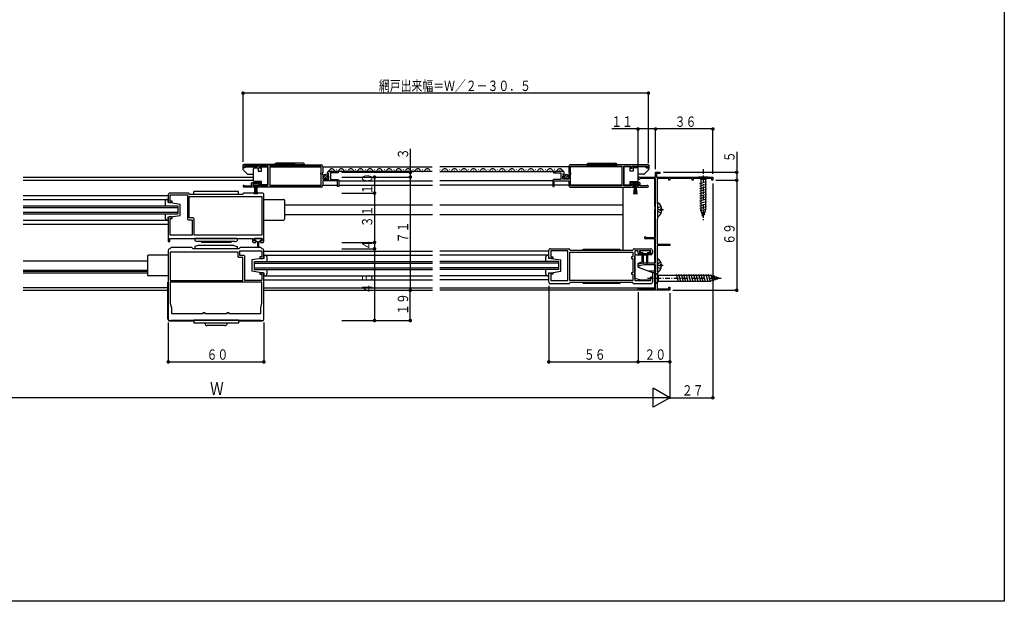
# Model space of a CAD drawing. Extents: x 0 to 990, y 0 to 1604.
# Drawn here: x 372 to 990, y 0 to 365 of the extents above; entities that cross this region are included whole.
import ezdxf

# ---------------------------------------------------------------- set-up
doc = ezdxf.new("R2010")
doc.units = 0
doc.linetypes.add('HASENP', pattern=[3.5, 2.5, -1])
doc.linetypes.add('ITTENSAP', pattern=[5.5, 3, -1, 0.5, -1])
for name, color, linetype in [('YKK_11', 7, 'CONTINUOUS'), ('YKK_12', 2, 'CONTINUOUS'), ('YKK_13', 4, 'CONTINUOUS'), ('YKK_D', 6, 'CONTINUOUS'), ('YKK_ZWAK', 7, 'CONTINUOUS')]:
    doc.layers.add(name, color=color, linetype=linetype)
doc.styles.get("Standard").update_dxf_attribs({"font": 'txt', "bigfont": 'BIGFONT'})

msp = doc.modelspace()

# ---------------------------------------------------------------- linework, layer by layer
at = {"layer": 'YKK_11'}
for p, q in [((512.05, 273.94), (561.05, 273.94)), ((512.05, 272.44), (512.05, 273.94)), ((513.05, 272.44), (512.05, 272.44)), ((522.25, 273.04), (513.05, 273.04)), ((513.05, 273.04), (513.05, 272.44)), ((522.25, 271.84), (522.25, 273.04)), ((523.05, 273.04), (523.05, 271.84)), ((527.55, 273.04), (523.05, 273.04)), ((527.55, 260.84), (527.55, 273.04)), ((560.95, 273.04), (528.75, 273.04)), ((528.75, 273.04), (528.75, 260.84)), ((560.95, 268.84), (560.95, 273.04)), ((562.05, 272.94), (562.05, 269.11)), ((716.5, 272.94), (716.5, 269.11)), ((766.5, 273.94), (717.5, 273.94)), ((717.6, 273.04), (749.8, 273.04)), ((717.6, 268.84), (717.6, 273.04)), ((749.8, 273.04), (749.8, 260.84)), ((751, 260.84), (751, 273.04)), ((751, 273.04), (755.5, 273.04)), ((755.5, 273.04), (755.5, 271.84)), ((756.3, 271.84), (756.3, 273.04)), ((756.3, 273.04), (765.5, 273.04)), ((765.5, 273.04), (765.5, 272.44)), ((765.5, 272.44), (766.5, 272.44)), ((766.5, 272.44), (766.5, 273.94)), ((523.05, 271.84), (522.25, 271.84)), ((560.75, 268.64), (560.95, 268.84)), ((560.75, 268.04), (560.75, 268.64)), ((560.95, 267.84), (560.75, 268.04)), ((560.95, 260.84), (560.95, 267.84)), ((562.05, 269.11), (561.6, 268.57)), ((561.6, 268.57), (561.75, 268.24)), ((561.75, 268.24), (562.05, 267.94)), ((562.05, 267.94), (562.05, 264.94)), ((565.57, 268.47), (564.85, 268.28)), ((565.11, 267.38), (565.8, 268.07)), ((565.22, 267.14), (565.11, 267.38)), ((565.85, 267.14), (565.22, 267.14)), ((565.8, 268.07), (565.57, 268.47)), ((565.85, 264.94), (565.85, 267.14)), ((566.14, 269.74), (571.65, 269.74)), ((566.95, 268.94), (566.95, 264.74)), ((571.65, 268.94), (566.95, 268.94)), ((571.65, 269.74), (571.65, 268.94)), ((706.9, 269.74), (706.9, 268.94)), ((712.4, 269.74), (706.9, 269.74)), ((706.9, 268.94), (711.6, 268.94)), ((711.6, 268.94), (711.6, 264.74)), ((712.7, 264.94), (712.7, 267.14)), ((712.7, 267.14), (713.33, 267.14)), ((712.75, 268.07), (712.98, 268.47)), ((713.44, 267.38), (712.75, 268.07)), ((712.98, 268.47), (713.69, 268.28)), ((713.33, 267.14), (713.44, 267.38)), ((716.5, 269.11), (716.95, 268.57)), ((716.8, 268.24), (716.5, 267.94)), ((716.5, 267.94), (716.5, 264.94)), ((716.95, 268.57), (716.8, 268.24)), ((717.8, 268.64), (717.6, 268.84)), ((717.6, 267.84), (717.8, 268.04)), ((717.6, 260.84), (717.6, 267.84)), ((717.8, 268.04), (717.8, 268.64)), ((755.5, 271.84), (756.3, 271.84)), ((760.7, 266.24), (771, 266.24)), ((771, 266.24), (771, 269.24)), ((771, 269.24), (773.65, 269.24)), ((773.65, 268.54), (771.7, 268.54)), ((771.7, 268.54), (771.7, 266.24)), ((771.7, 266.24), (807, 266.24)), ((773.65, 269.24), (773.65, 268.54)), ((807, 266.24), (807, 264.24)), ((518.95, 259.94), (512.6, 259.94)), ((513.02, 260.84), (517.25, 260.84)), ((517.25, 262.34), (517.75, 262.84)), ((517.25, 260.84), (517.25, 262.34)), ((517.75, 262.84), (522.55, 262.84)), ((522.25, 262.04), (518.05, 262.04)), ((518.05, 262.04), (518.05, 260.74)), ((518.05, 260.74), (518.95, 260.74)), ((518.95, 260.74), (518.95, 259.94)), ((521.35, 260.74), (522.25, 260.74)), ((521.35, 259.94), (521.35, 260.74)), ((561.05, 259.94), (521.35, 259.94)), ((522.25, 260.74), (522.25, 262.04)), ((522.55, 262.84), (523.05, 262.34)), ((523.05, 262.34), (523.05, 260.84)), ((523.05, 260.84), (527.55, 260.84)), ((528.75, 260.84), (560.95, 260.84)), ((562.05, 264.94), (565.85, 264.94)), ((571.25, 263.84), (562.05, 263.84)), ((562.05, 263.84), (562.05, 260.94)), ((566.95, 264.74), (571.55, 264.74)), ((571.25, 260.34), (571.25, 263.84)), ((572.05, 260.34), (571.25, 260.34)), ((571.55, 264.74), (572.05, 264.24)), ((572.05, 264.24), (572.05, 260.34)), ((707, 264.74), (706.5, 264.24)), ((706.5, 264.24), (706.5, 260.34)), ((706.5, 260.34), (707.3, 260.34)), ((711.6, 264.74), (707, 264.74)), ((707.3, 260.34), (707.3, 263.84)), ((707.3, 263.84), (716.5, 263.84)), ((716.5, 264.94), (712.7, 264.94)), ((716.5, 263.84), (716.5, 260.94)), ((717.5, 259.94), (757.2, 259.94)), ((749.8, 260.84), (717.6, 260.84)), ((755.5, 260.84), (751, 260.84)), ((756, 262.84), (755.5, 262.34)), ((755.5, 262.34), (755.5, 260.84)), ((760.8, 262.84), (756, 262.84)), ((756.3, 260.74), (756.3, 262.04)), ((756.3, 262.04), (760.5, 262.04)), ((757.2, 260.74), (756.3, 260.74)), ((757.2, 259.94), (757.2, 260.74)), ((760.5, 260.74), (759.6, 260.74)), ((759.6, 260.74), (759.6, 259.94)), ((759.6, 259.94), (765.95, 259.94)), ((760.5, 262.04), (760.5, 260.74)), ((761.3, 262.34), (760.8, 262.84)), ((761.3, 260.84), (761.3, 262.34)), ((765.53, 260.84), (761.3, 260.84)), ((771, 265.34), (761.37, 265.34)), ((771, 228.24), (771, 265.34)), ((772.1, 265.34), (772.1, 249.94)), ((779.3, 265.34), (772.1, 265.34)), ((779.3, 264.24), (779.3, 265.34)), ((780, 264.24), (779.3, 264.24)), ((794, 265.34), (780, 265.34)), ((780, 265.34), (780, 264.24)), ((794, 264.24), (794, 265.34)), ((794.7, 264.24), (794, 264.24)), ((794.7, 265.34), (794.7, 264.24)), ((806.3, 265.34), (794.7, 265.34)), ((806.3, 264.24), (806.3, 265.34)), ((807, 264.24), (806.3, 264.24)), ((465.05, 255.24), (465.05, 250.74)), ((477.45, 256.24), (466.05, 256.24)), ((466.25, 255.04), (477.05, 255.04)), ((466.25, 251.24), (466.25, 255.04)), ((477.05, 255.04), (477.05, 239.94)), ((511.88, 255.24), (478.22, 255.24)), ((478.25, 254.04), (523.85, 254.04)), ((478.25, 240.64), (478.25, 254.04)), ((524.05, 256.24), (512.65, 256.24)), ((523.85, 254.04), (523.85, 229.74)), ((525.05, 225.74), (525.05, 255.24)), ((465.05, 250.74), (465.55, 250.24)), ((465.55, 250.24), (467.55, 250.24)), ((467.55, 251.24), (466.25, 251.24)), ((467.55, 250.24), (467.55, 251.24)), ((772.1, 249.94), (772.3, 249.74)), ((772.3, 249.74), (772.3, 239.74)), ((465.55, 241.24), (465.05, 240.74)), ((467.55, 241.24), (465.55, 241.24)), ((467.55, 240.24), (467.55, 241.24)), ((465.05, 240.74), (465.05, 225.74)), ((466.25, 229.74), (466.25, 240.24)), ((466.25, 240.24), (467.55, 240.24)), ((477.05, 239.94), (477.55, 239.44)), ((477.55, 239.44), (480.05, 239.44)), ((480.75, 240.64), (478.25, 240.64)), ((480.05, 239.44), (480.05, 229.74)), ((481.25, 240.14), (480.75, 240.64)), ((481.25, 229.74), (481.25, 240.14)), ((772.3, 239.74), (772.1, 239.54)), ((772.1, 239.54), (772.1, 224.14)), ((480.05, 229.74), (466.25, 229.74)), ((523.85, 229.74), (481.25, 229.74)), ((465.05, 225.74), (466.05, 225.74)), ((466.05, 227.74), (517.85, 227.74)), ((466.05, 225.74), (466.05, 227.74)), ((517.85, 227.74), (517.85, 225.74)), ((517.85, 225.74), (518.35, 225.24)), ((518.35, 225.24), (519.95, 225.24)), ((518.95, 227.74), (523.95, 227.74)), ((518.95, 226.24), (518.95, 227.74)), ((519.95, 226.24), (518.95, 226.24)), ((519.95, 225.24), (519.95, 226.24)), ((522.95, 226.24), (522.95, 225.24)), ((523.95, 226.24), (522.95, 226.24)), ((522.95, 225.24), (524.55, 225.24)), ((523.95, 227.74), (523.95, 226.24)), ((524.55, 225.24), (525.05, 225.74)), ((771, 227.54), (764.6, 227.54)), ((765.19, 228.24), (771, 228.24)), ((771, 212.44), (771, 227.54)), ((772.1, 224.14), (780, 224.14)), ((780, 223.34), (772.1, 223.34)), ((772.1, 223.34), (772.1, 215.04)), ((780, 224.14), (780, 223.34)), ((465.05, 220.24), (465.05, 177.24)), ((466.85, 222.04), (466.05, 221.24)), ((508.85, 219.04), (466.25, 219.04)), ((466.25, 219.04), (466.25, 201.44)), ((479.85, 222.04), (466.85, 222.04)), ((480.65, 221.24), (479.85, 222.04)), ((509.45, 221.24), (480.65, 221.24)), ((508.85, 216.34), (508.85, 219.04)), ((510.25, 222.04), (509.45, 221.24)), ((510.05, 220.04), (523.85, 220.04)), ((510.05, 217.04), (510.05, 220.04)), ((512.55, 217.04), (510.05, 217.04)), ((523.25, 222.04), (510.25, 222.04)), ((513.05, 216.54), (512.55, 217.04)), ((513.05, 201.44), (513.05, 216.54)), ((524.05, 221.24), (523.25, 222.04)), ((523.85, 220.04), (523.85, 216.24)), ((525.05, 215.74), (525.05, 220.24)), ((704, 215.74), (704, 220.24)), ((705, 221.24), (716.4, 221.24)), ((705.2, 220.04), (705.2, 216.24)), ((716, 220.04), (705.2, 220.04)), ((716, 201.44), (716, 220.04)), ((717.2, 220.44), (756.8, 220.44)), ((717.2, 219.04), (756.8, 219.04)), ((717.2, 201.44), (717.2, 219.04)), ((756.8, 219.04), (756.8, 216.24)), ((757.6, 221.24), (768, 221.24)), ((758, 220.04), (758, 201.44)), ((760, 220.04), (758, 220.04)), ((760, 218.54), (760, 220.04)), ((768, 220.04), (761, 220.04)), ((761, 220.04), (761, 218.54)), ((761, 218.54), (762.5, 218.54)), ((762.5, 217.54), (761, 217.54)), ((762.5, 218.54), (762.5, 217.54)), ((766.5, 217.54), (766.5, 218.54)), ((766.5, 218.54), (768, 218.54)), ((768, 217.54), (766.5, 217.54)), ((768, 218.54), (768, 220.04)), ((769, 220.24), (769, 218.54)), ((509.35, 215.84), (508.85, 216.34)), ((511.85, 215.84), (509.35, 215.84)), ((511.85, 201.44), (511.85, 215.84)), ((523.85, 216.24), (522.55, 216.24)), ((522.55, 216.24), (522.55, 215.24)), ((522.55, 215.24), (524.55, 215.24)), ((524.55, 215.24), (525.05, 215.74)), ((704.5, 215.24), (704, 215.74)), ((706.5, 215.24), (704.5, 215.24)), ((705.2, 216.24), (706.5, 216.24)), ((706.5, 216.24), (706.5, 215.24)), ((756.8, 216.24), (756, 216.24)), ((756, 216.24), (756, 215.24)), ((756, 215.24), (756.8, 215.24)), ((756.8, 215.24), (756.8, 206.24)), ((760, 211.24), (760.39, 211.73)), ((760, 210.24), (760, 211.24)), ((761, 210.24), (760, 210.24)), ((760.39, 211.73), (763.5, 212.44)), ((763.64, 211.24), (761, 210.64)), ((761, 210.64), (761, 210.24)), ((763.5, 212.44), (771, 212.44)), ((771, 211.24), (763.64, 211.24)), ((771, 196.14), (771, 211.24)), ((772.1, 215.04), (772.3, 214.84)), ((772.3, 214.84), (772.3, 199.84)), ((522.55, 206.24), (522.55, 205.24)), ((524.55, 206.24), (522.55, 206.24)), ((522.55, 205.24), (523.85, 205.24)), ((523.85, 205.24), (523.85, 201.44)), ((525.05, 205.74), (524.55, 206.24)), ((525.05, 177.24), (525.05, 205.74)), ((704, 205.74), (704.5, 206.24)), ((704, 200.24), (704, 205.74)), ((704.5, 206.24), (706.5, 206.24)), ((706.5, 205.24), (705.2, 205.24)), ((705.2, 205.24), (705.2, 201.44)), ((706.5, 206.24), (706.5, 205.24)), ((756.8, 206.24), (756, 206.24)), ((756, 206.24), (756, 205.24)), ((756, 205.24), (756.8, 205.24)), ((756.8, 205.24), (756.8, 201.44)), ((466.25, 201.44), (511.85, 201.44)), ((523.85, 200.24), (466.25, 200.24)), ((466.25, 200.24), (466.25, 187.04)), ((523.85, 201.44), (513.05, 201.44)), ((523.85, 187.04), (523.85, 200.24)), ((716.4, 199.24), (705, 199.24)), ((705.2, 201.44), (716, 201.44)), ((756.8, 201.44), (717.2, 201.44)), ((756.8, 200.04), (717.2, 200.04)), ((768, 199.24), (757.6, 199.24)), ((758, 201.44), (768, 201.44)), ((768, 201.44), (768, 203.74)), ((768, 203.74), (769, 203.74)), ((769, 203.74), (769, 200.24)), ((772.3, 199.84), (772.1, 199.64)), ((772.1, 199.64), (772.1, 196.04)), ((760, 195.24), (760, 196.54)), ((760, 196.54), (760.8, 196.54)), ((780, 195.24), (760, 195.24)), ((760.8, 196.54), (761, 196.34)), ((761, 196.34), (761.2, 196.14)), ((761.2, 196.14), (771, 196.14)), ((772.1, 196.04), (779.3, 196.04)), ((779.3, 196.04), (779.3, 197.24)), ((779.3, 197.24), (780, 197.24)), ((780, 197.24), (780, 195.24)), ((466.25, 187.04), (467, 184.24)), ((523.1, 184.24), (523.85, 187.04)), ((467, 184.24), (467, 180.54)), ((467, 180.54), (487.05, 180.54)), ((487.05, 180.54), (487.05, 181.24)), ((487.05, 181.24), (488.05, 181.24)), ((488.05, 181.24), (488.05, 180.54)), ((488.05, 180.54), (502.05, 180.54)), ((502.05, 180.54), (502.05, 181.24)), ((502.05, 181.24), (503.05, 181.24)), ((503.05, 181.24), (503.05, 180.54)), ((503.05, 180.54), (523.1, 180.54)), ((523.1, 180.54), (523.1, 184.24)), ((466.05, 176.24), (466.75, 176.24)), ((466.75, 176.24), (467.05, 176.54)), ((467.05, 176.54), (523.05, 176.54)), ((523.05, 176.54), (523.35, 176.24)), ((523.35, 176.24), (524.05, 176.24))]:
    msp.add_line(p, q, dxfattribs=at)
for centre, radius, start, end in [((561.05, 272.94), 1, 0, 90), ((717.5, 272.94), 1, 90, 180), ((566.14, 268.44), 1.3, 90, 187.03607), ((712.4, 268.44), 1.3, 352.96393, 90), ((760.7, 265.54), 0.7, 90, 343.40506), ((512.6, 260.49), 0.55, 39.52089, 270), ((561.05, 260.94), 1, 270, 0), ((717.5, 260.94), 1, 180, 270), ((765.95, 260.49), 0.55, 270, 140.47911), ((466.05, 255.24), 1, 90, 180.00087), ((477.45, 255.44), 0.8, 345.52953, 90), ((512.65, 255.44), 0.8, 90, 194.47835), ((524.05, 255.24), 1, 359.99913, 90), ((764.6, 228.14), 0.6, 9.58923, 270), ((466.05, 220.24), 1, 90, 180), ((524.05, 220.24), 1, 0, 89.99224), ((705, 220.24), 1, 90, 180.00087), ((716.4, 220.44), 0.8, 0.0011, 90), ((757.6, 220.44), 0.8, 90, 180.00001), ((761, 218.54), 1, 180.00087, 270), ((768, 220.24), 1, 0, 90), ((768, 218.54), 1, 270, 0), ((705, 200.24), 1, 180.00087, 270), ((716.4, 200.04), 0.8, 270, 0), ((757.6, 200.04), 0.8, 180, 270), ((768, 200.24), 1, 270, 0), ((466.05, 177.24), 1, 180, 270), ((524.05, 177.24), 1, 270, 0)]:
    msp.add_arc(centre, radius, start, end, dxfattribs=at)
at = {"layer": 'YKK_12'}
for p, q in [((528.75, 272.74), (560.95, 272.74)), ((562.05, 272.74), (630.75, 272.74)), ((716.5, 272.74), (635.59, 272.74)), ((749.8, 272.74), (717.6, 272.74)), ((374, 266.24), (518.55, 266.24)), ((566.42, 270.88), (565.12, 269.33)), ((630.75, 269.74), (565.54, 269.74)), ((567.64, 270.24), (567.84, 270.24)), ((570.64, 271), (570.84, 271)), ((573.64, 270.24), (573.84, 270.24)), ((576.64, 271), (576.84, 271)), ((579.64, 270.24), (579.84, 270.24)), ((582.64, 271), (582.84, 271)), ((585.64, 270.24), (585.84, 270.24)), ((588.64, 271), (588.84, 271)), ((591.64, 270.24), (591.84, 270.24)), ((594.64, 271), (594.84, 271)), ((597.64, 270.24), (597.84, 270.24)), ((600.64, 271), (600.84, 271)), ((603.64, 270.24), (603.84, 270.24)), ((606.64, 271), (606.84, 271)), ((609.64, 270.24), (609.84, 270.24)), ((612.64, 271), (612.84, 271)), ((615.64, 270.24), (615.84, 270.24)), ((615.64, 270.24), (615.84, 270.24)), ((618.64, 271), (618.84, 271)), ((621.64, 270.24), (621.84, 270.24)), ((624.64, 271), (624.84, 271)), ((627.64, 270.24), (627.84, 270.24)), ((635.59, 269.74), (708.38, 269.74)), ((635.66, 271), (635.86, 271)), ((638.66, 270.24), (638.86, 270.24)), ((638.86, 270.24), (638.66, 270.24)), ((641.66, 271), (641.86, 271)), ((644.66, 270.24), (644.86, 270.24)), ((644.86, 270.24), (644.66, 270.24)), ((647.66, 271), (647.86, 271)), ((650.66, 270.24), (650.86, 270.24)), ((650.86, 270.24), (650.66, 270.24)), ((653.66, 271), (653.86, 271)), ((656.66, 270.24), (656.86, 270.24)), ((656.86, 270.24), (656.66, 270.24)), ((659.66, 271), (659.86, 271)), ((662.66, 270.24), (662.86, 270.24)), ((662.86, 270.24), (662.66, 270.24)), ((665.66, 271), (665.86, 271)), ((668.66, 270.24), (668.86, 270.24)), ((668.86, 270.24), (668.66, 270.24)), ((671.66, 271), (671.86, 271)), ((674.66, 270.24), (674.86, 270.24)), ((674.86, 270.24), (674.66, 270.24)), ((677.66, 271), (677.86, 271)), ((680.66, 270.24), (680.86, 270.24)), ((680.86, 270.24), (680.66, 270.24)), ((683.66, 271), (683.86, 271)), ((686.66, 270.24), (686.86, 270.24)), ((686.86, 270.24), (686.66, 270.24)), ((689.66, 271), (689.86, 271)), ((692.66, 270.24), (692.86, 270.24)), ((692.86, 270.24), (692.66, 270.24)), ((695.66, 271), (695.86, 271)), ((698.66, 270.24), (698.86, 270.24)), ((698.86, 270.24), (698.66, 270.24)), ((701.66, 271), (701.86, 271)), ((704.66, 270.24), (704.86, 270.24)), ((704.86, 270.24), (704.66, 270.24)), ((707.86, 271), (707.66, 271)), ((710.86, 270.24), (710.66, 270.24)), ((712.08, 270.88), (713.38, 269.33)), ((760, 266.24), (760.7, 266.24)), ((760.7, 266.24), (760, 266.24)), ((374, 264.24), (518.55, 264.24)), ((528.75, 261.24), (560.95, 261.24)), ((562.05, 261.24), (571.25, 261.24)), ((572.05, 263.84), (630.97, 263.84)), ((572.05, 261.24), (630.97, 261.24)), ((706.5, 263.84), (635.59, 263.84)), ((706.5, 261.24), (635.59, 261.24)), ((716.5, 261.24), (707.3, 261.24)), ((749.8, 261.24), (717.6, 261.24)), ((750.5, 259.94), (750.5, 220.44)), ((770.5, 247.44), (770.5, 265.34)), ((374, 254.74), (465.05, 254.74)), ((374, 252.24), (465.05, 252.24)), ((374, 248.24), (471.05, 248.24)), ((471.05, 248.24), (471.05, 243.24)), ((538.05, 248.74), (631, 248.74)), ((635.5, 248.74), (750.5, 248.74)), ((374, 247.24), (471.05, 247.24)), ((374, 244.24), (471.05, 244.24)), ((374, 243.24), (471.05, 243.24)), ((465.55, 247.24), (465.55, 247.24)), ((465.55, 244.24), (465.55, 244.24)), ((465.55, 243.24), (465.55, 243.24)), ((538.05, 242.74), (631, 242.74)), ((635.5, 242.74), (750.5, 242.74)), ((770.5, 228.24), (770.5, 246.24)), ((374, 239.24), (465.05, 239.24)), ((374, 236.74), (465.05, 236.74)), ((770.5, 196.14), (770.5, 227.54)), ((525.05, 219.74), (631, 219.74)), ((525.05, 217.24), (631, 217.24)), ((704, 219.74), (635.5, 219.74)), ((704, 217.24), (635.5, 217.24)), ((374, 213.74), (452.05, 213.74)), ((519.05, 213.24), (631, 213.24)), ((519.05, 213.24), (519.05, 208.24)), ((519.05, 212.24), (631, 212.24)), ((710, 213.24), (635.5, 213.24)), ((710, 212.24), (635.5, 212.24)), ((710, 213.24), (710, 208.24)), ((374, 207.74), (452.05, 207.74)), ((374, 207.24), (452.05, 207.24)), ((374, 206.24), (452.05, 206.24)), ((519.05, 209.24), (631, 209.24)), ((519.05, 208.24), (631, 208.24)), ((525.05, 204.24), (631, 204.24)), ((710, 209.24), (635.5, 209.24)), ((710, 208.24), (635.5, 208.24)), ((704, 204.24), (635.5, 204.24)), ((770.5, 207.24), (766.59, 207.24)), ((770.5, 206.24), (769, 206.24)), ((525.05, 201.74), (631, 201.74)), ((704, 201.74), (635.5, 201.74)), ((464.85, 196.74), (374, 196.74)), ((374, 195.24), (464.85, 195.24)), ((525.05, 196.74), (631, 196.74)), ((525.05, 195.24), (631, 195.24)), ((635.5, 196.74), (770.5, 196.74)), ((760.5, 195.24), (635.5, 195.24))]:
    msp.add_line(p, q, dxfattribs=at)
for centre, start, end in [((567.74, 269.78), 29.19937, 140.01532), ((570.74, 271.46), 209.19064, 330.80936), ((573.74, 269.78), 29.19937, 150.80063), ((576.74, 271.46), 209.19064, 330.80936), ((579.74, 269.78), 29.19937, 150.80063), ((582.74, 271.46), 209.19064, 330.80936), ((585.74, 269.78), 29.19937, 150.80063), ((588.74, 271.46), 209.19064, 330.80936), ((591.74, 269.78), 29.19937, 150.80063), ((594.74, 271.46), 209.19064, 330.80936), ((597.74, 269.78), 29.19937, 150.80063), ((600.74, 271.46), 209.19064, 330.80936), ((603.74, 269.78), 29.19937, 150.80063), ((606.74, 271.46), 209.19064, 330.80936), ((609.74, 269.78), 29.19937, 150.80063), ((612.74, 271.46), 209.19064, 330.80936), ((615.74, 269.78), 29.19937, 150.80063), ((615.74, 269.78), 29.19937, 150.80063), ((618.74, 271.46), 209.19064, 330.80936), ((621.74, 269.78), 29.19937, 150.80063), ((624.74, 271.46), 209.19064, 330.80936), ((627.74, 269.78), 29.19937, 150.80063), ((635.76, 271.45), 272.23108, 330.80936), ((638.76, 269.78), 29.19937, 150.80063), ((641.76, 271.45), 209.19064, 330.80936), ((644.76, 269.78), 29.19937, 150.80063), ((647.76, 271.45), 209.19064, 330.80936), ((650.76, 269.78), 29.19937, 150.80063), ((653.76, 271.45), 209.19064, 330.80936), ((656.76, 269.78), 29.19937, 150.80063), ((659.76, 271.45), 209.19064, 330.80936), ((662.76, 269.78), 29.19937, 150.80063), ((665.76, 271.45), 209.19064, 330.80936), ((668.76, 269.78), 29.19937, 150.80063), ((671.76, 271.46), 209.19064, 330.80936), ((674.76, 269.78), 29.19937, 150.80063), ((677.76, 271.46), 209.19064, 330.80936), ((680.76, 269.78), 29.19937, 150.80063), ((683.76, 271.46), 209.19064, 330.80936), ((686.76, 269.78), 29.19937, 150.80063), ((689.76, 271.46), 209.19064, 330.80936), ((692.76, 269.78), 29.19937, 150.80063), ((695.76, 271.46), 209.19064, 330.80936), ((698.76, 269.78), 29.19937, 150.80063), ((701.76, 271.46), 209.19064, 330.80936), ((704.76, 269.78), 29.19937, 150.80063), ((707.76, 271.46), 209.19064, 330.80936), ((710.76, 269.78), 39.98468, 150.80063)]:
    msp.add_arc(centre, 1.72, start, end, dxfattribs=at)
at = {"layer": 'YKK_13'}
for p, q in [((511.85, 273.64), (511.85, 271.19)), ((513.35, 272.09), (511.85, 272.09)), ((544.44, 274.14), (512.35, 274.14)), ((513.35, 272.69), (520.55, 272.69)), ((513.35, 272.09), (513.35, 272.69)), ((520.55, 271.99), (520.55, 272.69)), ((523.55, 269.99), (523.55, 272.69)), ((523.55, 272.69), (527.55, 272.69)), ((527.55, 272.69), (527.55, 261.29)), ((550.7, 273.94), (531.7, 273.94)), ((549.7, 274.94), (532.7, 274.94)), ((727.85, 273.94), (746.85, 273.94)), ((728.85, 274.94), (745.85, 274.94)), ((734.11, 274.14), (766.2, 274.14)), ((755, 272.69), (751, 272.69)), ((751, 272.69), (751, 261.29)), ((755, 269.99), (755, 272.69)), ((758, 271.99), (758, 272.69)), ((765.2, 272.69), (758, 272.69)), ((765.2, 272.09), (765.2, 272.69)), ((765.2, 272.09), (766.7, 272.09)), ((766.7, 273.64), (766.7, 271.19)), ((511.99, 270.84), (514.7, 268.13)), ((515.05, 267.99), (518.55, 267.99)), ((518.55, 270.99), (518.55, 271.49)), ((518.55, 264.49), (518.55, 270.99)), ((519.05, 271.99), (521.55, 271.99)), ((521.55, 271.99), (521.55, 269.99)), ((521.55, 269.99), (523.55, 269.99)), ((562.36, 266.03), (564.26, 267.93)), ((563.04, 265.29), (564.99, 267.24)), ((713.51, 266.03), (715.41, 267.93)), ((714.19, 265.29), (716.14, 267.24)), ((757, 269.99), (755, 269.99)), ((757, 271.99), (757, 269.99)), ((759.5, 271.99), (757, 271.99)), ((760, 270.99), (760, 271.49)), ((760, 264.49), (760, 270.99)), ((763.5, 267.99), (760, 267.99)), ((766.56, 270.84), (763.85, 268.13)), ((797.9, 266.24), (799.45, 264.69)), ((804.1, 266.24), (797.9, 266.24)), ((804.1, 266.24), (802.55, 264.69)), ((522.05, 262.04), (518.25, 262.04)), ((518.25, 262.04), (518.25, 261.19)), ((518.25, 261.19), (522.05, 261.19)), ((518.55, 263.99), (518.55, 264.49)), ((523.55, 263.49), (519.05, 263.49)), ((519.15, 255.54), (519.65, 261.19)), ((519.9, 261.19), (519.65, 255.54)), ((520.15, 261.19), (520.15, 255.54)), ((520.4, 261.19), (520.65, 255.54)), ((521.14, 255.54), (520.65, 261.19)), ((522.05, 261.19), (522.05, 262.04)), ((523.55, 261.29), (523.55, 263.49)), ((527.55, 261.29), (523.55, 261.29)), ((751, 261.29), (755, 261.29)), ((755, 261.29), (755, 263.49)), ((755, 263.49), (759.5, 263.49)), ((756.5, 262.04), (756.5, 261.19)), ((760.3, 262.04), (756.5, 262.04)), ((756.5, 261.19), (760.3, 261.19)), ((757.41, 255.54), (757.9, 261.19)), ((758.15, 261.19), (757.9, 255.54)), ((758.4, 261.19), (758.4, 255.54)), ((758.65, 261.19), (758.9, 255.54)), ((759.39, 255.54), (758.9, 261.19)), ((760, 263.99), (760, 264.49)), ((760.3, 261.19), (760.3, 262.04)), ((798.9, 262.26), (803.1, 263.39)), ((798.9, 260.71), (803.1, 261.83)), ((798.9, 259.16), (803.1, 260.28)), ((799.45, 264.69), (799.45, 246.15)), ((802.55, 264.69), (799.45, 264.69)), ((802.55, 246.15), (802.55, 264.69)), ((481.05, 255.24), (481.05, 257.24)), ((509.05, 257.24), (481.05, 257.24)), ((509.05, 255.24), (481.05, 255.24)), ((509.05, 255.24), (509.05, 257.24)), ((798.9, 257.6), (803.1, 258.73)), ((798.9, 256.05), (803.1, 257.17)), ((798.9, 254.5), (803.1, 255.62)), ((798.9, 252.94), (803.1, 254.07)), ((463.05, 250.74), (463.05, 248.24)), ((465.05, 252.24), (464.55, 252.24)), ((465.05, 250.24), (465.05, 252.24)), ((466.55, 250.24), (465.05, 250.24)), ((466.55, 250.24), (472.55, 249.24)), ((472.55, 242.24), (472.55, 249.24)), ((525.05, 252.24), (537.55, 252.24)), ((538.05, 251.74), (538.05, 239.74)), ((772.4, 241.76), (772.4, 249.71)), ((798.9, 251.39), (803.1, 252.52)), ((798.9, 249.84), (803.1, 250.96)), ((798.9, 248.29), (803.1, 249.41)), ((798.9, 246.73), (803.1, 247.86)), ((463.05, 243.24), (463.05, 240.74)), ((465.05, 239.24), (465.05, 241.24)), ((465.05, 241.24), (466.55, 241.24)), ((466.55, 241.24), (472.55, 242.24)), ((774.88, 246.16), (774, 246.16)), ((774, 245.31), (774, 246.16)), ((774.88, 245.31), (774, 245.31)), ((799.16, 245.25), (803.1, 246.3)), ((801, 241.24), (799.45, 246.15)), ((799.61, 243.82), (802.65, 244.63)), ((800.06, 242.38), (802.11, 242.93)), ((801, 241.24), (802.55, 246.15)), ((464.55, 239.24), (465.05, 239.24)), ((525.05, 239.24), (537.55, 239.24)), ((508.3, 227.74), (481.8, 227.74)), ((481.8, 227.74), (481.8, 226.24)), ((483.8, 223.24), (481.8, 222.74)), ((481.8, 222.74), (481.8, 221.24)), ((483.39, 225.71), (481.89, 226.21)), ((506.8, 225.74), (483.3, 225.74)), ((506.3, 223.24), (483.8, 223.24)), ((485.55, 225.74), (486.05, 225.24)), ((504.05, 225.24), (486.05, 225.24)), ((504.55, 225.74), (504.05, 225.24)), ((506.3, 223.24), (508.3, 222.74)), ((506.89, 225.71), (508.39, 226.21)), ((508.3, 227.74), (508.3, 226.24)), ((508.3, 222.74), (508.3, 221.24)), ((523.75, 227.63), (519.15, 227.63)), ((519.15, 227.63), (519.15, 226.53)), ((520.2, 226.53), (519.15, 226.53)), ((520.2, 225.63), (520.2, 226.53)), ((521.2, 225.63), (520.2, 225.63)), ((521.2, 222.38), (521.2, 225.63)), ((522.7, 225.63), (521.7, 225.63)), ((521.7, 225.63), (521.7, 222.38)), ((523.75, 226.53), (522.7, 226.53)), ((522.7, 225.63), (522.7, 226.53)), ((523.75, 226.53), (523.75, 227.63)), ((452.05, 216.74), (452.05, 204.74)), ((465.05, 217.24), (452.55, 217.24)), ((487.3, 221.24), (481.8, 221.24)), ((502.8, 221.24), (487.3, 221.24)), ((508.3, 221.24), (502.8, 221.24)), ((525.55, 217.24), (525.05, 217.24)), ((525.05, 217.24), (525.05, 215.24)), ((704, 217.24), (703.5, 217.24)), ((704, 215.24), (704, 217.24)), ((725.5, 220.94), (748.5, 220.94)), ((725.5, 220.44), (725.5, 220.94)), ((748.5, 220.44), (725.5, 220.44)), ((745, 220.94), (748.5, 220.94)), ((748.5, 220.44), (745, 220.44)), ((748.5, 220.94), (748.5, 220.44)), ((758, 202.61), (758, 216.44)), ((759, 217.44), (762.5, 217.44)), ((761.3, 219.65), (761.3, 219.35)), ((767.3, 220.05), (761.7, 220.05)), ((761.7, 218.95), (763, 218.95)), ((762.5, 217.44), (762.5, 213.15)), ((763, 218.95), (763, 212.4)), ((763, 218.25), (766, 218.25)), ((765.5, 217.25), (763.5, 217.25)), ((763.5, 212.4), (763.5, 217.25)), ((765.5, 212.4), (765.5, 217.25)), ((766, 218.95), (766, 212.4)), ((766, 218.95), (767.3, 218.95)), ((767.7, 219.35), (767.7, 219.65)), ((523.55, 215.24), (517.55, 214.24)), ((517.55, 214.24), (517.55, 207.24)), ((525.05, 215.24), (523.55, 215.24)), ((527.05, 213.24), (527.05, 215.74)), ((702, 215.74), (702, 213.24)), ((705.5, 215.24), (704, 215.24)), ((705.5, 215.24), (711.5, 214.24)), ((711.5, 207.24), (711.5, 214.24)), ((760, 212.24), (762.5, 213.15)), ((760, 209.64), (760, 212.24)), ((772.3, 206.77), (772.3, 214.72)), ((774.78, 211.17), (773.9, 211.17)), ((773.9, 210.32), (773.9, 211.17)), ((774.78, 210.32), (773.9, 210.32)), ((465.05, 204.24), (452.55, 204.24)), ((523.55, 206.24), (517.55, 207.24)), ((523.55, 206.24), (525.05, 206.24)), ((525.05, 206.24), (525.05, 204.24)), ((525.05, 204.24), (525.55, 204.24)), ((527.05, 205.74), (527.05, 208.24)), ((702, 208.24), (702, 205.74)), ((703.5, 204.24), (704, 204.24)), ((704, 204.24), (704, 206.24)), ((704, 206.24), (705.5, 206.24)), ((705.5, 206.24), (711.5, 207.24)), ((760, 209.64), (769, 206.36)), ((769, 206.36), (769, 203.74)), ((771, 206.24), (771, 199.24)), ((771, 206.24), (772.75, 204.49)), ((805.45, 204.49), (772.75, 204.49)), ((772.75, 204.49), (772.75, 200.99)), ((785.37, 200.44), (784.14, 205.04)), ((786.92, 200.44), (785.69, 205.04)), ((788.48, 200.44), (787.24, 205.04)), ((790.03, 200.44), (788.8, 205.04)), ((791.58, 200.44), (790.35, 205.04)), ((793.14, 200.44), (791.9, 205.04)), ((794.69, 200.44), (793.46, 205.04)), ((796.24, 200.44), (795.01, 205.04)), ((797.79, 200.44), (796.56, 205.04)), ((799.35, 200.44), (798.11, 205.04)), ((800.9, 200.44), (799.67, 205.04)), ((802.45, 200.44), (801.22, 205.04)), ((804.01, 200.44), (802.77, 205.04)), ((805.56, 200.45), (804.33, 205.04)), ((811, 202.74), (805.45, 204.49)), ((806.99, 200.9), (805.91, 204.92)), ((808.42, 201.35), (807.61, 204.38)), ((464.85, 177.04), (464.85, 200.24)), ((464.85, 200.24), (465.05, 200.24)), ((525.05, 177.04), (525.05, 200.24)), ((725.5, 200.04), (748.5, 200.04)), ((725.5, 200.04), (729, 200.04)), ((725.5, 199.54), (725.5, 200.04)), ((748.5, 199.54), (725.5, 199.54)), ((729, 199.54), (725.5, 199.54)), ((748.5, 200.04), (748.5, 199.54)), ((762, 201.54), (758, 202.61)), ((767.92, 201.54), (762, 201.54)), ((771, 199.24), (772.75, 200.99)), ((772.75, 200.99), (805.45, 200.99)), ((811, 202.74), (805.45, 200.99)), ((809.85, 201.8), (809.3, 203.85)), ((465.85, 176.04), (481.05, 176.04)), ((509.05, 176.54), (481.05, 176.54)), ((481.05, 176.54), (481.05, 174.54)), ((509.05, 174.54), (481.05, 174.54)), ((509.05, 176.54), (509.05, 174.54)), ((509.05, 176.04), (524.05, 176.04)), ((500.55, 173.04), (489.55, 173.04))]:
    msp.add_line(p, q, dxfattribs=at)
at = {"layer": 'YKK_13', "linetype": 'ITTENSAP'}
for p, q in [((801, 271.24), (801, 239.02)), ((775.9, 245.74), (772, 245.74)), ((775.8, 210.74), (771.9, 210.74)), ((766, 202.74), (812.31, 202.74))]:
    msp.add_line(p, q, dxfattribs=at)
at = {"layer": 'YKK_13', "linetype": 'HASENP'}
for p, q in [((774.47, 247.81), (772.61, 246.88)), ((772.61, 246.88), (772.4, 246.49)), ((772.61, 244.59), (772.4, 244.99)), ((774.47, 243.66), (772.61, 244.59)), ((772.51, 211.89), (772.3, 211.49)), ((774.38, 212.82), (772.51, 211.89)), ((772.51, 209.6), (772.3, 209.99)), ((774.38, 208.67), (772.51, 209.6))]:
    msp.add_line(p, q, dxfattribs=at)
at = {"layer": 'YKK_13'}
for centre in [(563.7, 266.59), (714.85, 266.59)]:
    msp.add_circle(centre, 1.45, dxfattribs=at)
for centre, radius, start, end in [((512.35, 273.64), 0.5, 90, 180), ((532.7, 273.94), 1, 90, 180), ((544.44, 273.64), 0.5, 36.86934, 90), ((549.7, 273.94), 1, 360, 90), ((728.85, 273.94), 1, 90, 180), ((734.11, 273.64), 0.5, 90, 143.13066), ((745.85, 273.94), 1, 0, 90), ((766.2, 273.64), 0.5, 0, 90), ((512.35, 271.19), 0.5, 180, 225), ((515.05, 268.49), 0.5, 225, 270), ((519.05, 271.49), 0.5, 90, 179.99999), ((759.5, 271.49), 0.5, 0.00001, 90), ((763.5, 268.49), 0.5, 270, 315), ((766.2, 271.19), 0.5, 315, 0), ((519.05, 263.99), 0.5, 180.00005, 270), ((759.5, 263.99), 0.5, 270, 0), ((464.55, 250.74), 1.5, 90, 180), ((537.55, 251.74), 0.5, 0, 90), ((772.67, 249.71), 0.274, 52.28591, 180), ((769.6, 245.74), 5.3, 4.59941, 52.28591), ((772.67, 241.76), 0.274, 180, 307.71409), ((769.6, 245.74), 5.3, 307.71409, 355.40059), ((464.55, 240.74), 1.5, 180, 270), ((537.55, 239.74), 0.5, 270, 0), ((452.55, 216.74), 0.5, 90, 180), ((525.55, 215.74), 1.5, 0, 90), ((703.5, 215.74), 1.5, 90, 180), ((759, 216.44), 1, 90, 180.01399), ((761.7, 219.65), 0.4, 90, 180), ((761.7, 219.35), 0.4, 180, 270), ((767.3, 219.65), 0.4, 0, 90), ((767.3, 219.35), 0.4, 270, 0), ((763.25, 212.4), 0.25, 180, 0), ((765.75, 212.4), 0.25, 180, 0), ((772.58, 214.72), 0.274, 52.28591, 180), ((769.5, 210.74), 5.3, 4.59941, 52.28591), ((769.5, 210.74), 5.3, 307.71409, 355.40059), ((452.55, 204.74), 0.5, 180, 270), ((525.55, 205.74), 1.5, 270, 0), ((703.5, 205.74), 1.5, 180, 270), ((772.58, 206.77), 0.274, 180, 307.71409), ((465.85, 177.04), 1, 179.99996, 270), ((489.55, 174.54), 1.5, 180, 270), ((500.55, 174.54), 1.5, 270, 0), ((524.05, 177.04), 1, 270, 359.99996)]:
    msp.add_arc(centre, radius, start, end, dxfattribs=at)
at = {"layer": 'YKK_13', "extrusion": (0, 0, -1)}
msp.add_ellipse((521.45, 222.38), major_axis=(0.177, 0.177), ratio=1, start_param=0.785398, end_param=3.926013, dxfattribs=at)
at = {"layer": 'YKK_D'}
for p, q in [((512.05, 275.89), (512.05, 319.66)), ((766.5, 318.92), (512.05, 318.92)), ((766.5, 274.99), (766.5, 319.66)), ((760, 267.79), (760, 297.18)), ((771, 271.19), (771, 297.18)), ((771, 271.19), (771, 297.18)), ((807, 268.19), (807, 297.18)), ((771, 296.43), (743.66, 296.43)), ((807, 296.43), (771, 296.43)), ((617.03, 284.03), (617.03, 266.24)), ((821.99, 282.14), (821.99, 264.24)), ((574.05, 269.24), (617.78, 269.24)), ((574.05, 266.24), (617.78, 266.24)), ((574.05, 266.24), (617.78, 266.24)), ((574.05, 266.24), (595.29, 266.24)), ((594.54, 266.24), (594.54, 256.24)), ((617.03, 266.24), (617.03, 195.24)), ((775.9, 269.24), (822.74, 269.24)), ((807, 262.29), (807, 127.02)), ((808.85, 264.24), (822.74, 264.24)), ((821.99, 264.24), (821.99, 195.24)), ((574.05, 256.24), (595.29, 256.24)), ((594.54, 256.24), (594.54, 225.24)), ((574.05, 225.24), (595.29, 225.24)), ((574.05, 225.24), (595.29, 225.24)), ((594.54, 225.24), (594.54, 221.24)), ((574.05, 221.24), (595.29, 221.24)), ((594.54, 221.24), (594.54, 176.24)), ((704, 197.99), (704, 149.51)), ((617.03, 176.24), (617.03, 195.24)), ((760, 193.99), (760, 149.51)), ((760, 193.29), (760, 149.51)), ((780, 193.29), (780, 127.02)), ((780, 193.29), (780, 127.02)), ((781.95, 195.24), (822.74, 195.24)), ((465.05, 174.99), (465.05, 149.51)), ((525.05, 174.99), (525.05, 149.51)), ((574.05, 176.24), (617.78, 176.24)), ((574.05, 176.24), (595.29, 176.24)), ((465.05, 150.26), (525.05, 150.26)), ((704, 150.26), (760, 150.26)), ((780, 150.26), (760, 150.26)), ((780, 127.77), (769.61, 133.77)), ((769.61, 121.77), (769.61, 133.77)), ((780, 127.77), (210, 127.77)), ((780, 127.77), (769.61, 121.77)), ((780, 127.77), (807, 127.77))]:
    msp.add_line(p, q, dxfattribs=at)
at = {"layer": 'YKK_D', "const_width": 1.12}
for points in [[(512.61, 318.92, 1), (511.49, 318.92, 1)], [(767.06, 318.92, 1), (765.94, 318.92, 1)], [(760.56, 296.43, 1), (759.44, 296.43, 1)], [(771.56, 296.43, 1), (770.44, 296.43, 1)], [(771.56, 296.43, 1), (770.44, 296.43, 1)], [(807.56, 296.43, 1), (806.44, 296.43, 1)], [(595.1, 266.24, 1), (593.98, 266.24, 1)], [(617.59, 269.24, 1), (616.46, 269.24, 1)], [(617.59, 266.24, 1), (616.46, 266.24, 1)], [(617.59, 266.24, 1), (616.46, 266.24, 1)], [(822.55, 269.24, 1), (821.43, 269.24, 1)], [(822.55, 264.24, 1), (821.43, 264.24, 1)], [(822.55, 264.24, 1), (821.43, 264.24, 1)], [(595.1, 256.24, 1), (593.98, 256.24, 1)], [(595.1, 256.24, 1), (593.98, 256.24, 1)], [(595.1, 225.24, 1), (593.98, 225.24, 1)], [(595.1, 225.24, 1), (593.98, 225.24, 1)], [(595.1, 221.24, 1), (593.98, 221.24, 1)], [(595.1, 221.24, 1), (593.98, 221.24, 1)], [(617.59, 195.24, 1), (616.46, 195.24, 1)], [(617.59, 195.24, 1), (616.46, 195.24, 1)], [(822.55, 195.24, 1), (821.43, 195.24, 1)], [(595.1, 176.24, 1), (593.98, 176.24, 1)], [(617.59, 176.24, 1), (616.46, 176.24, 1)], [(465.61, 150.26, 1), (464.49, 150.26, 1)], [(525.61, 150.26, 1), (524.49, 150.26, 1)], [(704.56, 150.26, 1), (703.44, 150.26, 1)], [(760.56, 150.26, 1), (759.44, 150.26, 1)], [(780.56, 150.26, 1), (779.44, 150.26, 1)], [(807.56, 127.77, 1), (806.44, 127.77, 1)]]:
    msp.add_lwpolyline(points, format="xyb", close=True, dxfattribs=at)
at = {"layer": 'YKK_ZWAK'}
for p, q in [((990, 1560), (990, 0)), ((990, 0), (0, 0))]:
    msp.add_line(p, q, dxfattribs=at)

# ---------------------------------------------------------------- texts
at = {"layer": 'YKK_D'}
for s, height, width, p in [('網戸出来幅＝Ｗ／２－３０．５', 6.5217, 0.766283, (597.32, 320.26)), ('１１', 6.522, 0.766283, (743.19, 297.78)), ('３６', 6.522, 0.766283, (783.03, 297.78)), ('６０', 6.522, 0.766283, (489.08, 151.61)), ('５６', 6.522, 0.766283, (726.03, 151.61)), ('２０', 6.522, 0.766283, (764.03, 151.61)), ('Ｗ', 8.14, 0.767342, (491.31, 129.42)), ('２７', 6.522, 0.766283, (787.53, 129.12))]:
    msp.add_text(s, height=height, dxfattribs=dict(at, width=width)).set_placement(p)
at = {"layer": 'YKK_D', "width": 0.766283}
for s, height, p in [('３', 6.52, (615.68, 277.46)), ('５', 6.52, (820.64, 275.57)), ('１０', 6.522, (593.19, 255.27)), ('３１', 6.522, (593.19, 234.77)), ('７１', 6.522, (615.68, 224.77)), ('６９', 6.522, (820.64, 223.77)), ('４', 6.52, (593.19, 220.27)), ('４５', 6.522, (593.19, 192.77)), ('１９', 6.522, (615.68, 179.77))]:
    msp.add_text(s, height=height, rotation=90, dxfattribs=at).set_placement(p)

doc.saveas('drawing.dxf')
